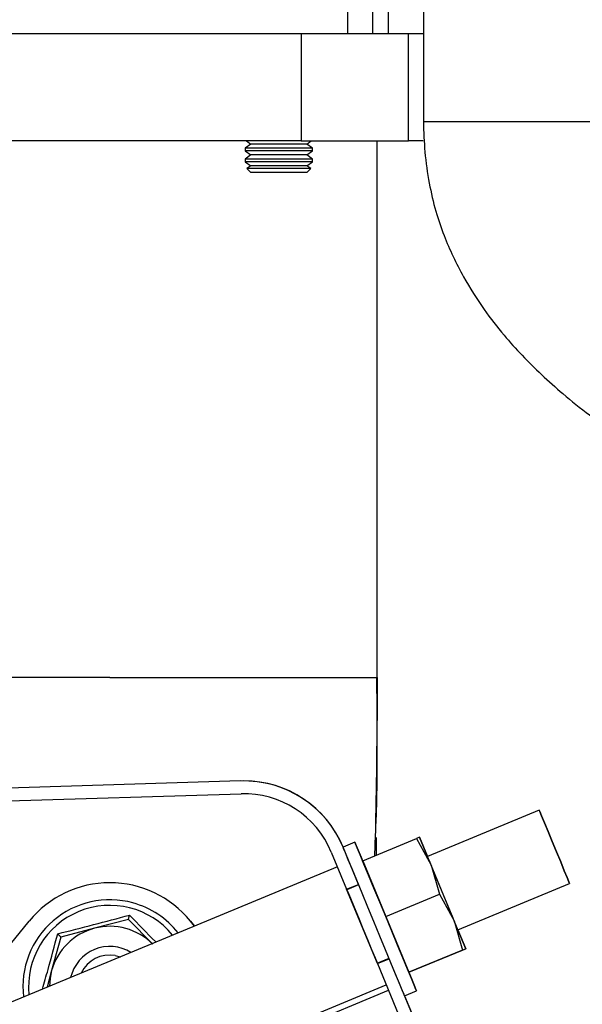
# Model space of a CAD drawing. Units: inches. Extents: x 0.3 to 16.7, y 0.3 to 10.7.
# Drawn here: x 2.9 to 3, y 3 to 3.1 of the extents above; entities that cross this region are included whole.
import ezdxf

# ---------------------------------------------------------------- set-up
doc = ezdxf.new("R2010")
doc.units = ezdxf.units.IN
doc.header["$MEASUREMENT"] = 0
doc.layers.add('FORMAT', color=7, linetype='Continuous')
doc.styles.add('SLDTEXTSTYLE0', font='TXT', dxfattribs={"width": 0.75})
doc.dimstyles.new('SLDDIMSTYLE4', dxfattribs={"dimtxt": 0.125, "dimasz": 0.13, "dimexe": 0, "dimexo": 0.0625, "dimgap": 0.03125, "dimtad": 0, "dimtih": 1, "dimtoh": 1, "dimlfac": 24, "dimrnd": 1e-09, "dimzin": 12, "dimdsep": 46, "dimtxsty": 'SLDTEXTSTYLE0', "dimsah": 1, "dimcen": 0.09, "dimadec": 0, "dimazin": 3, "dimtfac": 1, "dimtofl": 0, "dimtmove": 0, "dimatfit": 3, "dimfxl": 1, "dimfrac": 2, "dimtolj": 1, "dimtzin": 12, "dimarcsym": 0})

# ---------------------------------------------------------------- blocks, each defined once
blk = doc.blocks.new('_D_2')
at = {"layer": 'FORMAT'}
for p, q in [((1.4600695471, 2.6872645801), (1.4600695471, 5.5868660023)), ((4.8636793736, 2.8894833941), (4.8636793736, 5.5868660023)), ((1.4600695471, 5.4618660023), (2.9540619644, 5.4618660023)), ((4.8636793736, 5.4618660023), (3.3696869564, 5.4618660023))]:
    blk.add_line(p, q, dxfattribs=at)
for points in [[(1.4600695471, 5.4618660023), (1.5900695471, 5.4418660023), (1.5900695471, 5.4818660023)], [(4.8636793736, 5.4618660023), (4.7336793736, 5.4818660023), (4.7336793736, 5.4418660023)]]:
    blk.add_solid(points, dxfattribs=at)
at = {"layer": 'FORMAT', "insert": (2.9540619644, 5.5237807305), "char_height": 0.125, "attachment_point": 1, "style": 'SLDTEXTSTYLE0'}
blk.add_mtext('81.69', dxfattribs=at)

msp = doc.modelspace()

# ---------------------------------------------------------------- linework, layer by layer
at = {"color": 8, "linetype": 'Continuous', "lineweight": 25}
for p, q in [((2.9143029427, 3.1552934077), (2.9143029662, 3.1446281365)), ((2.9192195373, 3.1446281473), (2.9192195164, 3.1541140759)), ((2.9516184544, 3.1274858303), (2.9290411969, 3.1274857805)), ((2.9623745272, 3.1274858541), (2.9516184544, 3.1274858303)), ((2.9134475644, 2.9866715869), (2.9134476405, 2.9866715869)), ((2.8763827297, 2.9679376421), (2.8717577431, 2.9726309189)), ((2.8754014463, 2.9394635691), (2.9222757241, 2.9588779141))]:
    msp.add_line(p, q, dxfattribs=at)
at = {"color": 7, "linetype": 'Continuous', "lineweight": 25}
for p, q in [((2.9222946778, 3.1446281541), (2.9222946583, 3.1534793524)), ((2.9290411401, 3.1524409509), (2.9290411952, 3.1274857805)), ((2.8296585198, 3.1446279498), (2.905300081, 3.1446281166)), ((2.905300081, 3.1446281166), (2.9261334904, 3.1446281626)), ((2.905300081, 3.1446281166), (2.9053001269, 3.1237947833)), ((2.9261335363, 3.1237948292), (2.9261334904, 3.1446281626)), ((2.9261334904, 3.1446281626), (2.9261336564, 3.1446281626)), ((2.9261336564, 3.1446281626), (2.9290411574, 3.144628169)), ((2.9261337024, 3.1237948292), (2.9261336564, 3.1446281626)), ((2.9053001269, 3.1237947833), (2.8156605091, 3.1237945855)), ((2.8946813942, 3.1237947599), (2.8955400773, 3.1231935063)), ((2.9053001269, 3.1237947833), (2.9261335363, 3.1237948292)), ((2.9063980169, 3.1231935302), (2.9072566974, 3.1237947876)), ((2.920047554, 3.0196281491), (2.9200469202, 3.1237948158)), ((2.9200629343, 3.0195773252), (2.9200627044, 3.1237948158)), ((2.9261337024, 3.1237948292), (2.9261335363, 3.1237948292)), ((2.9289830771, 3.1237948355), (2.9261337024, 3.1237948292)), ((2.8955400773, 3.1231935063), (2.8944073691, 3.1224003717)), ((2.9075307287, 3.1224004007), (2.8944073691, 3.1224003717)), ((2.8944073691, 3.1224003717), (2.8944073702, 3.121869965)), ((2.9075307298, 3.1218699939), (2.8944073702, 3.121869965)), ((2.8944073702, 3.121869965), (2.895540082, 3.1210768354)), ((2.9041822606, 3.1231935254), (2.8955400773, 3.1231935063)), ((2.9063980169, 3.1231935302), (2.9041822606, 3.1231935254)), ((2.9075307287, 3.1224004007), (2.9063980169, 3.1231935302)), ((2.9063980216, 3.1210768593), (2.9075307298, 3.1218699939)), ((2.9075307298, 3.1218699939), (2.9075307287, 3.1224004007)), ((2.895540082, 3.1210768354), (2.8944073737, 3.1202837008)), ((2.9075307333, 3.1202837298), (2.8944073737, 3.1202837008)), ((2.8944073737, 3.1202837008), (2.8944073749, 3.1197532941)), ((2.9041822652, 3.1210768545), (2.895540082, 3.1210768354)), ((2.9063980216, 3.1210768593), (2.9041822652, 3.1210768545)), ((2.9075307333, 3.1202837298), (2.9063980216, 3.1210768593)), ((2.9075307345, 3.119753323), (2.9075307333, 3.1202837298)), ((2.9075307345, 3.119753323), (2.8944073749, 3.1197532941)), ((2.8944073749, 3.1197532941), (2.8955400866, 3.1189601645)), ((2.8955400866, 3.1189601645), (2.8947616306, 3.1184150812)), ((2.9071764847, 3.1184151085), (2.8947616306, 3.1184150812)), ((2.8947616306, 3.1184150812), (2.8955400896, 3.1176366257)), ((2.9041822699, 3.1189601836), (2.8955400866, 3.1189601645)), ((2.9063980263, 3.1189601884), (2.9041822699, 3.1189601836)), ((2.9063980263, 3.1189601884), (2.9075307345, 3.119753323)), ((2.9071764847, 3.1184151085), (2.9063980263, 3.1189601884)), ((2.9063980292, 3.1176366496), (2.9071764847, 3.1184151085)), ((2.9063980292, 3.1176366496), (2.8955400896, 3.1176366257)), ((2.9200475513, 3.0196281491), (2.9200629341, 3.0196281492)), ((2.8935631696, 2.9995231847), (2.8442674097, 2.9980159949)), ((2.8942014801, 2.9995329153), (2.8941998065, 2.9995329153)), ((2.8443431734, 2.9955379862), (2.8936389333, 2.997045176)), ((2.844344847, 2.9955379862), (2.893640607, 2.997045176)), ((2.893640607, 2.997045176), (2.8936389333, 2.997045176)), ((2.894201484, 2.9970537487), (2.893640607, 2.997045176)), ((2.9515271094, 2.9938744723), (2.9298349274, 2.9848900245)), ((2.9515286309, 2.9938744723), (2.9515273325, 2.9938739346)), ((2.9197955602, 2.9903100412), (2.9198084923, 2.9911340499)), ((2.9172560797, 2.9840096552), (2.9276951951, 2.9883333184)), ((2.919610561, 2.9849842019), (2.9197383251, 2.9890493736)), ((2.9199162814, 2.9851108249), (2.9199664833, 2.9885796795)), ((2.9283042985, 2.988585586), (2.9276951951, 2.9883333184)), ((2.9276951951, 2.9883333184), (2.9305443948, 2.9831769753)), ((2.9305443948, 2.9831769753), (2.9283042985, 2.988585586)), ((2.9283042985, 2.988585586), (2.9298349509, 2.9848900342)), ((2.9298361947, 2.9848905493), (2.92830582, 2.988585586)), ((2.92830582, 2.988585586), (2.9298362496, 2.9848905721)), ((2.9164370662, 2.97945369), (2.9134475644, 2.9866715869)), ((2.9157573674, 2.9876282275), (2.9134476405, 2.9866715869)), ((2.9157588889, 2.9876282275), (2.9157575907, 2.9876276898)), ((2.9111570851, 2.9857229183), (2.914146587, 2.9785050215)), ((2.9298362182, 2.9848905591), (2.9298035522, 2.9849694349)), ((2.912352897, 2.9828357327), (2.8407754848, 2.9531898663)), ((2.9172560797, 2.9840096552), (2.9217363218, 2.9731924338)), ((2.9305443948, 2.9831769753), (2.9321754372, 2.9775160969)), ((2.9350246616, 2.9723597539), (2.9305443948, 2.9831769753)), ((2.8681598455, 2.9797686597), (2.8681597885, 2.9797686597)), ((2.914146587, 2.9785050215), (2.9164370662, 2.97945369)), ((2.914146587, 2.9785050215), (2.9141466274, 2.9785050215)), ((2.9201256251, 2.964069242), (2.9141466274, 2.9785050215)), ((2.9141466486, 2.9785050215), (2.914146663, 2.9785050215)), ((2.914146663, 2.9785050215), (2.9164371001, 2.9794536726)), ((2.914186527, 2.9784087845), (2.914146663, 2.9785050215)), ((2.91647696, 2.9793574339), (2.9141865101, 2.9784087775)), ((2.9164370929, 2.97945369), (2.9164370662, 2.97945369)), ((2.9357342031, 2.9706467047), (2.9574263931, 2.9796311559)), ((2.9357357246, 2.9706467047), (2.9574279146, 2.9796311559)), ((2.9217363218, 2.9731924338), (2.9321754372, 2.9775160969)), ((2.9321754372, 2.9775160969), (2.9350246616, 2.9723597539)), ((2.9217363218, 2.9731924338), (2.9262166132, 2.9623752124)), ((2.8207041388, 2.9332855664), (2.8525121586, 2.9723329589)), ((2.865209768, 2.9709277342), (2.8586618297, 2.9692245496)), ((2.8717577113, 2.9726309189), (2.865209768, 2.9709277342)), ((2.8765066805, 2.9678118281), (2.8717577113, 2.9726309189)), ((2.8717577113, 2.9726309189), (2.8717577431, 2.9726309189)), ((2.8838074259, 2.9723330279), (2.8846115805, 2.9713458599)), ((2.8838074259, 2.9723330279), (2.8838074829, 2.9723330279)), ((2.8838074829, 2.9723330279), (2.8846116232, 2.9713458776)), ((2.8846116802, 2.9713459012), (2.8838075592, 2.9723330279)), ((2.8838075592, 2.9723330279), (2.8838076162, 2.9723330279)), ((2.8846117228, 2.9713459188), (2.8838076162, 2.9723330279)), ((2.9350246616, 2.9723597539), (2.9366557286, 2.9666988755)), ((2.937264832, 2.9669511432), (2.9350246616, 2.9723597539)), ((2.8586618297, 2.9692245496), (2.856862858, 2.9627022741)), ((2.9357342345, 2.9706467177), (2.937264832, 2.9669511432)), ((2.9372663535, 2.9669511432), (2.9357354783, 2.9706472329)), ((2.9357355097, 2.9706472459), (2.9357686174, 2.9705672943)), ((2.9357355332, 2.9706472556), (2.9372663535, 2.9669511432)), ((2.8681597581, 2.967398868), (2.86815971, 2.967398868)), ((2.8692177267, 2.9656404477), (2.8702088242, 2.9653805396)), ((2.9200857938, 2.964165461), (2.9223762436, 2.9651141174)), ((2.9366557286, 2.9666988755), (2.9262166132, 2.9623752124)), ((2.9262166626, 2.9623752124), (2.936655778, 2.9666988755)), ((2.9366572501, 2.9666988755), (2.9262181347, 2.9623752124)), ((2.9262181841, 2.9623752124), (2.9366572995, 2.9666988755)), ((2.9366557286, 2.9666988755), (2.937264832, 2.9669511432)), ((2.937264832, 2.9669511432), (2.936655778, 2.9666988755)), ((2.9366572501, 2.9666988755), (2.9372663535, 2.9669511432)), ((2.9201256667, 2.9640692277), (2.9200858106, 2.964165468)), ((2.9201255906, 2.9640692277), (2.9224160699, 2.9650178963)), ((2.9201255906, 2.9640692277), (2.9540066115, 2.8822663967)), ((2.9562970907, 2.8832150653), (2.9224160699, 2.9650178963)), ((2.9224160699, 2.9650178963), (2.9224160966, 2.9650178963)), ((2.856862858, 2.9627022741), (2.8559753961, 2.9594847214)), ((2.9262166132, 2.9623752124), (2.9262166626, 2.9623752124)), ((2.9262179191, 2.9623757328), (2.9262181347, 2.9623752124)), ((2.9262181347, 2.9623752124), (2.9262181841, 2.9623752124)), ((2.873324696, 2.9398409151), (2.921838288, 2.9599342297)), ((2.9254056478, 2.9577999995), (2.9277153748, 2.9587566401)), ((2.9254071693, 2.9577999995), (2.9277168963, 2.9587566401)), ((2.9254072342, 2.9578000264), (2.9533090286, 2.890433527))]:
    msp.add_line(p, q, dxfattribs=at)
at = {"color": 7, "linetype": 'Continuous', "lineweight": 25, "flags": 128}
for points in [[(2.9515271094, 2.9938744723), (2.9516465986, 2.9935859951), (2.9519953699, 2.9927439343), (2.9525451679, 2.9914165085), (2.9532514514, 2.9897112579), (2.9540570013, 2.9877663318), (2.9548965569, 2.9857392965), (2.9557021024, 2.9837943704), (2.9564083771, 2.9820891198), (2.9569581631, 2.980761694), (2.9573069198, 2.9799196331), (2.9574263931, 2.9796311559), (2.9573069039, 2.9799196331), (2.9569581326, 2.980761694), (2.9564083346, 2.9820891198), (2.9557020511, 2.9837943704), (2.9548965012, 2.9857392965), (2.9540569456, 2.9877663318), (2.9532514002, 2.9897112579), (2.9525451254, 2.9914165085), (2.9519953394, 2.9927439343), (2.9516465827, 2.9935859951), (2.9515271094, 2.9938744723)], [(2.9515286309, 2.9938744723), (2.9516481201, 2.9935859952), (2.9519968914, 2.9927439343), (2.9525466894, 2.9914165085), (2.9532529729, 2.9897112579), (2.9540585228, 2.9877663318), (2.9548980784, 2.9857392965), (2.9557036239, 2.9837943704), (2.9564098986, 2.9820891198), (2.9569596846, 2.980761694), (2.9573084413, 2.9799196331), (2.9574279146, 2.9796311559), (2.9573084254, 2.9799196331), (2.9569596541, 2.980761694), (2.9564098561, 2.9820891198), (2.9557035726, 2.9837943704), (2.9548980227, 2.9857392965), (2.9540584671, 2.9877663318), (2.9532529217, 2.9897112579), (2.9525466469, 2.9914165085), (2.9519968609, 2.9927439343), (2.9516481042, 2.9935859952), (2.9515286309, 2.9938744723)], [(2.9194265871, 2.9722357932), (2.9182601424, 2.9750520768), (2.9171385258, 2.9777601323), (2.9161048402, 2.9802558905), (2.9151988097, 2.9824434408), (2.9144552526, 2.984238717), (2.9139027432, 2.9855727275), (2.9135625142, 2.9863942072), (2.9134476405, 2.9866715869)], [(2.9217363141, 2.9731924338), (2.9205698694, 2.9760087174), (2.9194482528, 2.9787167729), (2.9184145672, 2.9812125311), (2.9175085367, 2.9834000814), (2.9167649796, 2.9851953576), (2.9162124702, 2.9865293681), (2.9158722412, 2.9873508478), (2.9157573674, 2.9876282275), (2.9158722635, 2.9873508478), (2.9162125138, 2.9865293681), (2.916765043, 2.9851953576), (2.9172901115, 2.98392764)], [(2.9172573672, 2.9840101885), (2.9167665011, 2.9851953576), (2.9162139917, 2.9865293681), (2.9158737627, 2.9873508478), (2.9157588889, 2.9876282275), (2.915873785, 2.9873508478), (2.9162140353, 2.9865293681), (2.9167665644, 2.9851953576), (2.9172897446, 2.9839321994)], [(2.935734211, 2.970646708), (2.9357670959, 2.9705672943), (2.9356014465, 2.9709672224), (2.9352268818, 2.9718715602), (2.9346711817, 2.9732132369), (2.9339755599, 2.9748927466), (2.9331916074, 2.9767855278), (2.9323774665, 2.9787512014), (2.9315935183, 2.9806439826), (2.9308979045, 2.9823234923), (2.9303422158, 2.983665169), (2.9299676649, 2.9845695067), (2.9298020307, 2.9849694349), (2.9298349274, 2.9848900245)], [(2.9141466507, 2.9785050164), (2.9142944867, 2.9781480731), (2.9148615383, 2.9767789595), (2.9155893779, 2.9750216411), (2.9164265562, 2.9730003387), (2.9173138951, 2.9708579332), (2.9181886706, 2.9687458663), (2.9189890469, 2.9668134348), (2.9196584475, 2.9651972378), (2.9201256544, 2.9640692227)], [(2.9262166737, 2.962375217), (2.9267077627, 2.96118951), (2.9272602721, 2.9598554994), (2.9276005011, 2.9590340198), (2.9277153748, 2.9587566401), (2.9276004788, 2.9590340198), (2.9272602284, 2.9598554994), (2.9267076993, 2.96118951), (2.9259641248, 2.9629847862), (2.9250580802, 2.9651723365), (2.9240243841, 2.9676680947), (2.9229027609, 2.9703761501), (2.9217363141, 2.9731924338)], [(2.9254056478, 2.9577999995), (2.9254056478, 2.9577999995), (2.9252907518, 2.9580773792), (2.9249505014, 2.9588988588), (2.9243979723, 2.9602328694), (2.9236543978, 2.9620281456), (2.9227483532, 2.9642156959), (2.9217146571, 2.9667114541), (2.9205930339, 2.9694195095), (2.9194265871, 2.9722357932)], [(2.856862858, 2.9627022741), (2.8565527973, 2.9612010741), (2.8564413814, 2.9596783529)], [(2.9262181952, 2.962375217), (2.9267092842, 2.96118951), (2.9272617936, 2.9598554994), (2.9276020226, 2.9590340198), (2.9277168963, 2.9587566401), (2.9276020003, 2.9590340198), (2.9272617499, 2.9598554994), (2.9267092208, 2.96118951), (2.926217908, 2.9623757282)]]:
    msp.add_lwpolyline(points, dxfattribs=at)
at = {"color": 7, "linetype": 'Continuous', "lineweight": 25}
for centre, radius, start, end in [((2.8941998394, 2.978699582), 0.0208333334015051, 22.4983138004, 91.7512402899), ((2.8942015131, 2.978699582), 0.0208333334015049, 22.4983138004, 90.0000906422), ((2.8941998394, 2.978699582), 0.0183541667267257, 22.4983138004, 91.7512402899), ((2.8681598204, 2.959586368), 0.0201822917131748, 39.1665254065, 140.8337273635), ((2.8681598774, 2.959586368), 0.0201822917131748, 39.1665254065, 90.000126385), ((2.8681598149, 2.959586368), 0.0168750000637879, 74.5801177548, 186.788675532), ((2.8681598149, 2.959586368), 0.0168750000399432, 38.207953157, 74.5801177548), ((2.8681597704, 2.959586368), 0.0117187500417476, 104.5801177467, 164.580117009), ((2.8681597704, 2.959586368), 0.0117187500227915, 44.5801178639, 104.5801177467), ((2.8681597224, 2.959586368), 0.0078125000283672, 58.2901611814, 166.711728431), ((2.8681597163, 2.959586368), 0.0061458333523875, 80.0871023923, 154.4727591292)]:
    msp.add_arc(centre, radius, start, end, dxfattribs=at)
at = {"color": 8, "linetype": 'Continuous', "lineweight": 25}
msp.add_arc((2.8681598097, 2.959586368), 0.0157753767901737, 39.3344658504, 185.6621632017, dxfattribs=at)
at = {"color": 7, "linetype": 'Continuous', "lineweight": 25}
for points, knots in [([(2.929041195191301, 3.127485780527855), (2.929109230511663, 3.125532973484182), (2.92924825698135, 3.12154251870545), (2.930082110205954, 3.115735441201616), (2.93132696397325, 3.110303553900656), (2.933415289811743, 3.104173717217675), (2.936502664032379, 3.097729972700886), (2.940521966578626, 3.091326731503786), (2.944430373501615, 3.086299595372795), (2.948195203134172, 3.082127728088762), (2.95200834089103, 3.0783387455859), (2.956351736371853, 3.074447548767508), (2.961303835632638, 3.070503760235323), (2.966502692479544, 3.066847901187685), (2.971130610688543, 3.063924034338092), (2.975011998354925, 3.061618742433111), (2.978927183438715, 3.059364980585998), (2.983578299153404, 3.056746280434652), (2.989117669563816, 3.053687504309871), (2.995091809032692, 3.05046057260753), (3.000743676866966, 3.047490180329418), (3.004405338055879, 3.045681908178983), (3.005978274942626, 3.044905130148478)], [0, 0, 0, 0, 0.0488395668229045, 0.0998009933706274, 0.1464417737779434, 0.1880247727537239, 0.2615568003394718, 0.324645065118215, 0.376922151709034, 0.4207466864799657, 0.4652700577078362, 0.511722913319292, 0.5672808092619784, 0.6243904934077328, 0.671149622065118, 0.7043112539860878, 0.7375126050769766, 0.7845718416567422, 0.8382047870356513, 0.896054308402658, 0.9553481318733029, 1, 1, 1, 1]), ([(2.920050241202091, 3.019628149146331), (2.920042829700977, 3.01535941713677), (2.920027982262426, 3.006807878759221), (2.920024784767233, 2.996610698082036), (2.919765574581171, 2.990692057752162), (2.919693708677338, 2.989051117466461)], [0, 0, 0, 0, 0.4187314919159503, 0.8388435757939541, 1, 1, 1, 1]), ([(2.919808492339686, 2.991134049946147), (2.919898842428753, 2.995755655410456), (2.920084546380848, 3.005254820365354), (2.920044395919962, 3.014751741656759), (2.920023779764493, 3.01962814908796)], [0, 0, 0, 0, 0.4865275512377248, 1, 1, 1, 1]), ([(2.858042943360187, 2.969852609790051), (2.860370726985688, 2.97044046433947), (2.865029048974786, 2.971616869115218), (2.869670236150377, 2.972859345462307), (2.871992202040811, 2.973480951010298)], [0, 0, 0, 0, 0.4997043207722506, 1, 1, 1, 1]), ([(2.871757743067934, 2.972630918901835), (2.871761743539466, 2.972643422772545), (2.871770377866041, 2.972670410216969), (2.871823550857977, 2.972871147195048), (2.871901058548126, 2.973149946734074), (2.871961822978074, 2.97337062388378), (2.871992201952548, 2.973480950690161)], [0, 0, 0, 0, 0.231437708274436, 0.4995183039077272, 0.7497858420970441, 0.9999999999999999, 0.9999999999999999, 0.9999999999999999, 0.9999999999999999]), ([(2.858661861403006, 2.969224549549292), (2.858653033176185, 2.969234265639384), (2.858633978972161, 2.96925523614305), (2.858486722712493, 2.969401652807972), (2.858284029505215, 2.96960817545483), (2.858123299849579, 2.969771137314359), (2.858042943593335, 2.969852609553509)], [0, 0, 0, 0, 0.2314376860321882, 0.4995183039274006, 0.7497858422205512, 1, 1, 1, 1])]:
    msp.add_open_spline(points, degree=3, knots=knots, dxfattribs=at)
for points in [[(2.868160929015427, 3.019628034687216), (2.864940848233272, 3.01962802758425), (2.85850068666896, 3.019628013378319), (2.849171995101569, 3.019627992800765), (2.840494038304374, 3.019627973658621), (2.832767612683834, 3.019627956615393), (2.826246128233353, 3.019627942230063), (2.821196709454105, 3.019627931091862), (2.817630537663712, 3.019627923225457), (2.81672661349547, 3.019627921231536), (2.816274651411348, 3.019627920234576)], [(2.868160929015427, 3.019628034687216), (2.871381011060351, 3.019628041790182), (2.877821175150197, 3.019628055996115), (2.887149886920366, 3.019628076573701), (2.895827875208233, 3.019628095715896), (2.903554343716912, 3.019628112759192), (2.910075880656113, 3.019628127144605), (2.915125359837041, 3.019628138282901), (2.918691597744092, 3.019628146149409), (2.919595568548805, 3.019628148143405), (2.92004755395116, 3.019628149140404)]]:
    msp.add_open_spline(points, degree=3, dxfattribs=at)
at = {"color": 8, "linetype": 'Continuous', "lineweight": 25}
for points, knots in [([(2.871992202040811, 2.973480951010298), (2.873661272729761, 2.971755102734361), (2.875359040706258, 2.969999580961331), (2.87708153940717, 2.968268395532872), (2.877110654716921, 2.968239133391798)], [0, 0, 0, 0, 0.9830970498059451, 1, 1, 1, 1]), ([(2.855099555435113, 2.959122596663799), (2.855454640056891, 2.960378540010243), (2.85646366746818, 2.963947495650294), (2.85742191221619, 2.967530495074283), (2.858042943158003, 2.969852609034645)], [0, 0, 0, 0, 0.3519078052833736, 1, 1, 1, 1])]:
    msp.add_open_spline(points, degree=3, knots=knots, dxfattribs=at)

# ---------------------------------------------------------------- dimensions: what is measured, and where the dimension line sits
at = {"layer": 'FORMAT'}
dim = msp.add_linear_dim(base=(1.4600695471, 5.4618660023), p1=(4.8636793736, 2.8394833941), p2=(1.4600695471, 2.6372645801), dimstyle='SLDDIMSTYLE4', dxfattribs=at)
dim.commit()
dim.dimension.update_dxf_attribs({"geometry": '_D_2', "text_midpoint": (3.1618744604, 5.4618660023), "dimtype": 160})

doc.saveas('drawing.dxf')
